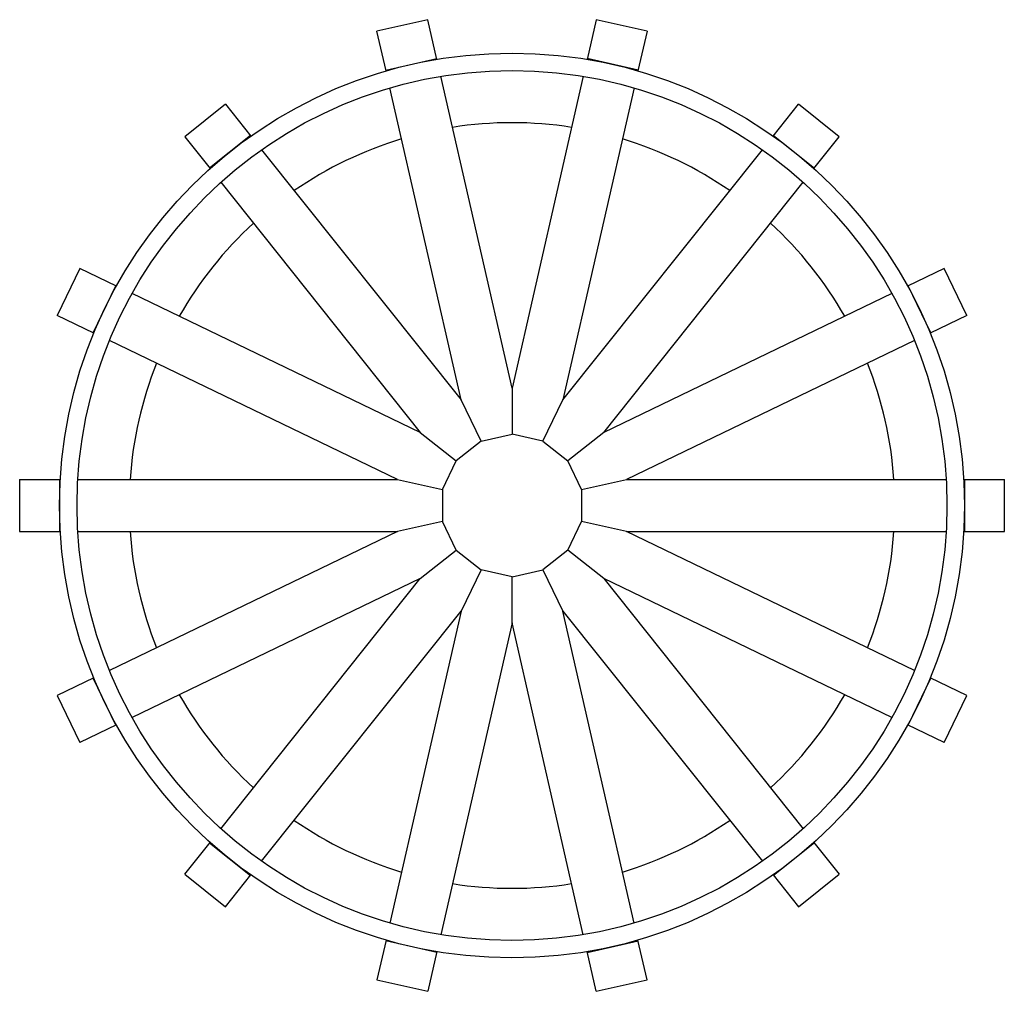
# Model space of a CAD drawing. Units: inches. Extents: x -7.1 to 7.1, y -7 to 7.
import ezdxf

# ---------------------------------------------------------------- set-up
doc = ezdxf.new("R2010")
doc.units = ezdxf.units.IN
doc.header["$MEASUREMENT"] = 0

msp = doc.modelspace()

# ---------------------------------------------------------------- linework, layer by layer
at = {"color": 7, "linetype": 'Continuous', "lineweight": 25}
for p, q in [((-1.208, 6.98), (-1.94, 6.813)), ((-1.078, 6.41), (-1.208, 6.98)), ((1.208, 6.98), (1.078, 6.41)), ((1.94, 6.813), (1.208, 6.98)), ((-1.81, 6.243), (-1.94, 6.813)), ((1.94, 6.813), (1.81, 6.243)), ((-1.812, 6.254), (-1.081, 6.42)), ((1.812, 6.254), (1.081, 6.42)), ((0, 1.685), (-1.023, 6.166)), ((1.023, 6.166), (0, 1.685)), ((-0.731, 1.518), (-1.754, 5.999)), ((1.754, 5.999), (0.731, 1.518)), ((-4.117, 5.764), (-4.703, 5.297)), ((-4.117, 5.764), (-3.753, 5.307)), ((3.753, 5.307), (4.117, 5.764)), ((4.703, 5.297), (4.117, 5.764)), ((-4.703, 5.297), (-4.339, 4.84)), ((-3.759, 5.316), (-4.346, 4.848)), ((3.759, 5.316), (4.346, 4.848)), ((4.339, 4.84), (4.703, 5.297)), ((-3.597, 5.111), (-0.731, 1.518)), ((0.731, 1.518), (3.597, 5.111)), ((-4.183, 4.644), (-1.318, 1.051)), ((1.318, 1.051), (4.183, 4.644)), ((-6.21, 3.407), (-6.536, 2.731)), ((-5.684, 3.153), (-6.21, 3.407)), ((6.21, 3.407), (5.684, 3.153)), ((6.536, 2.731), (6.21, 3.407)), ((-6.019, 2.482), (-5.694, 3.158)), ((6.019, 2.482), (5.694, 3.158)), ((-1.318, 1.051), (-5.458, 3.045)), ((5.458, 3.045), (1.318, 1.051)), ((-6.009, 2.478), (-6.536, 2.731)), ((6.536, 2.731), (6.009, 2.478)), ((-1.643, 0.375), (-5.784, 2.369)), ((5.784, 2.369), (1.643, 0.375)), ((0, 1.685), (0, 1.026)), ((-0.445, 0.924), (-0.731, 1.518)), ((0.445, 0.924), (0.731, 1.518)), ((-1.318, 1.051), (-0.802, 0.64)), ((-0.445, 0.924), (0, 1.026)), ((0.445, 0.924), (0, 1.026)), ((1.318, 1.051), (0.802, 0.64)), ((-0.445, 0.924), (-0.802, 0.64)), ((0.445, 0.924), (0.802, 0.64)), ((-1, 0.228), (-0.802, 0.64)), ((1, 0.228), (0.802, 0.64)), ((-7.074, 0.375), (-7.074, -0.375)), ((-7.074, 0.375), (-6.489, 0.375)), ((-6.5, 0.375), (-6.5, -0.375)), ((-6.239, 0.375), (-1.643, 0.375)), ((-1.643, 0.375), (-1, 0.228)), ((1, 0.228), (1.643, 0.375)), ((1.643, 0.375), (6.239, 0.375)), ((6.489, 0.375), (7.074, 0.375)), ((6.5, 0.375), (6.5, -0.375)), ((7.074, -0.375), (7.074, 0.375)), ((-1, 0.228), (-1, -0.228)), ((1, 0.228), (1, -0.228)), ((-1, -0.228), (-1.643, -0.375)), ((-0.802, -0.64), (-1, -0.228)), ((0.802, -0.64), (1, -0.228)), ((1.643, -0.375), (1, -0.228)), ((-7.074, -0.375), (-6.489, -0.375)), ((-6.239, -0.375), (-1.643, -0.375)), ((-1.643, -0.375), (-5.784, -2.369)), ((1.643, -0.375), (6.239, -0.375)), ((5.784, -2.369), (1.643, -0.375)), ((6.489, -0.375), (7.074, -0.375)), ((-1.318, -1.051), (-0.802, -0.64)), ((-0.802, -0.64), (-0.445, -0.924)), ((0.802, -0.64), (0.445, -0.924)), ((1.318, -1.051), (0.802, -0.64)), ((-0.445, -0.924), (-0.731, -1.518)), ((0, -1.026), (-0.445, -0.924)), ((0, -1.026), (0.445, -0.924)), ((0.445, -0.924), (0.731, -1.518)), ((-1.318, -1.051), (-5.458, -3.045)), ((-4.183, -4.644), (-1.318, -1.051)), ((0, -1.685), (0, -1.026)), ((5.458, -3.045), (1.318, -1.051)), ((1.318, -1.051), (4.183, -4.644)), ((-3.597, -5.111), (-0.731, -1.518)), ((-0.731, -1.518), (-1.754, -5.999)), ((1.754, -5.999), (0.731, -1.518)), ((0.731, -1.518), (3.597, -5.111)), ((0, -1.685), (-1.023, -6.166)), ((1.023, -6.166), (0, -1.685)), ((-6.009, -2.478), (-6.536, -2.731)), ((-5.694, -3.158), (-6.019, -2.482)), ((5.694, -3.158), (6.019, -2.482)), ((6.536, -2.731), (6.009, -2.478)), ((-6.536, -2.731), (-6.21, -3.407)), ((6.21, -3.407), (6.536, -2.731)), ((-5.684, -3.153), (-6.21, -3.407)), ((6.21, -3.407), (5.684, -3.153)), ((-4.703, -5.297), (-4.339, -4.84)), ((-4.346, -4.848), (-3.759, -5.316)), ((4.346, -4.848), (3.759, -5.316)), ((4.339, -4.84), (4.703, -5.297)), ((-4.703, -5.297), (-4.117, -5.764)), ((-4.117, -5.764), (-3.753, -5.307)), ((3.753, -5.307), (4.117, -5.764)), ((4.117, -5.764), (4.703, -5.297)), ((-1.81, -6.243), (-1.94, -6.813)), ((-1.081, -6.42), (-1.812, -6.254)), ((1.081, -6.42), (1.812, -6.254)), ((1.94, -6.813), (1.81, -6.243)), ((-1.078, -6.41), (-1.208, -6.98)), ((1.208, -6.98), (1.078, -6.41)), ((-1.94, -6.813), (-1.208, -6.98)), ((1.208, -6.98), (1.94, -6.813))]:
    msp.add_line(p, q, dxfattribs=at)
for radius in [6.5, 6.25]:
    msp.add_circle((0, 0), radius, dxfattribs=at)
for start, end in [(81.0524, 98.9476), (106.7667, 124.6619), (55.3381, 73.2333), (132.481, 150.3762), (29.6238, 47.519), (158.1953, 176.0904), (3.9096, 21.8047), (183.9096, 201.8047), (338.1953, 356.0904), (209.6238, 227.519), (312.481, 330.3762), (235.3381, 253.2333), (286.7667, 304.6619), (261.0524, 278.9476)]:
    msp.add_arc((0, 0), 5.5, start, end, dxfattribs=at)

doc.saveas('drawing.dxf')
